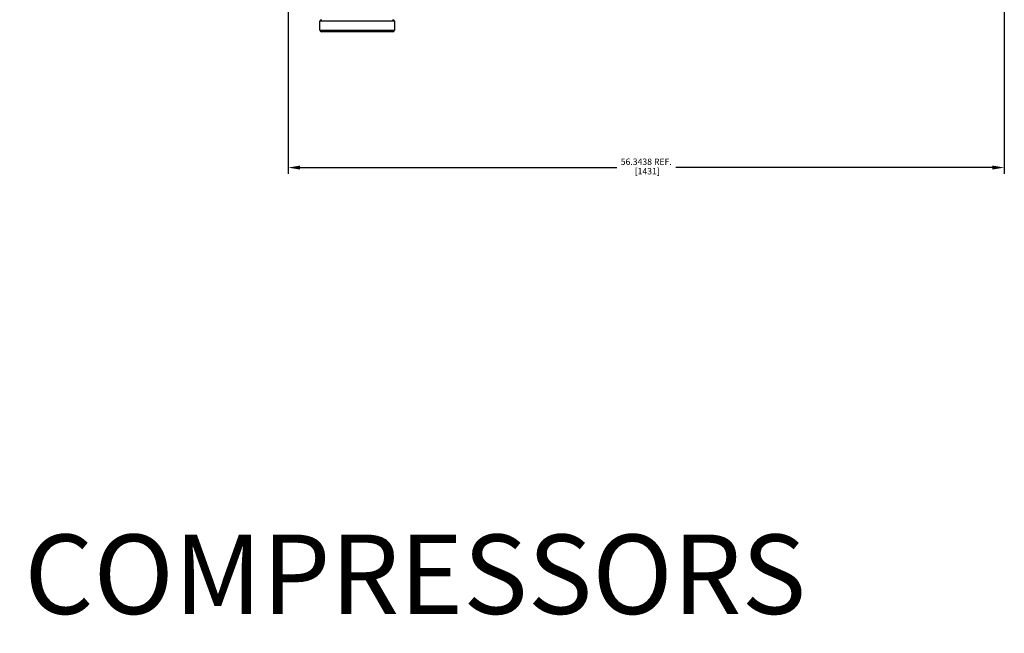
# Model space of a CAD drawing. Units: inches. Extents: x -22.2 to 24.6, y -21.9 to 35.7.
# Drawn here: x 3.9 to 19.4, y 11.8 to 21.5 of the extents above; entities that cross this region are included whole.
import ezdxf

# ---------------------------------------------------------------- set-up
doc = ezdxf.new("R2010")
doc.units = ezdxf.units.IN
doc.header["$LTSCALE"] = 1.21
doc.header["$MEASUREMENT"] = 0
doc.header["$PDMODE"] = 3
doc.header["$PDSIZE"] = 0.3125
doc.layers.get('0').update_dxf_attribs({"linetype": 'CONTINUOUS'})
doc.layers.get('Defpoints').update_dxf_attribs({"linetype": 'CONTINUOUS'})
doc.layers.add('22_NOTES', color=7, linetype='CONTINUOUS')
doc.styles.get("Standard").update_dxf_attribs({"font": 'txt', "width": 0.8})
doc.styles.add('TEXTSTYLE_2', font='txt', dxfattribs={"width": 0.8})
doc.dimstyles.new('DIMSTYLE_1', dxfattribs={"dimtxt": 0.1, "dimasz": 0.1875, "dimexe": 0.1, "dimexo": 0.1, "dimgap": 0.05, "dimtad": 0, "dimtih": 1, "dimtoh": 1, "dimdec": 4, "dimlfac": 5, "dimzin": 4, "dimdsep": 46, "dimtxsty": 'Standard', "dimblk": '_FILLED', "dimblk1": '_FILLED', "dimblk2": '_FILLED', "dimcen": 0.09, "dimadec": 3, "dimazin": 1, "dimtp": 0.005, "dimtm": 0.005, "dimtfac": 1, "dimtdec": 16, "dimtofl": 0, "dimtmove": 0, "dimatfit": 3, "dimldrblk": '_FILLED', "dimfxl": 1, "dimtolj": 1, "dimtzin": 4, "dimarcsym": 0})

# ---------------------------------------------------------------- blocks, each defined once
blk = doc.blocks.new('_FILLED')
at = {"color": 0, "linetype": 'ByBlock'}
blk.add_solid([(0, 0), (-1, 0.167), (-1, -0.167)], dxfattribs=at)
blk = doc.blocks.new('*D2')
at = {"color": 0, "linetype": 'Continuous', "lineweight": -2, "transparency": 16777216}
for p, q in [((19.375, 27.713), (19.375, 19.025)), ((8.106, 26.018), (8.106, 19.025)), ((8.294, 19.125), (13.277, 19.125)), ((19.188, 19.125), (14.204, 19.125))]:
    blk.add_line(p, q, dxfattribs=at)
at = {"layer": 'Defpoints', "color": 0, "linetype": 'Continuous', "transparency": 16777216}
for p in [(19.375, 27.813), (8.106, 26.118), (19.375, 19.125)]:
    blk.add_point(p, dxfattribs=at)
at = {"color": 0, "linetype": 'Continuous', "lineweight": -2, "transparency": 16777216, "xscale": 0.1875, "yscale": 0.1875, "zscale": 0.1875, "rotation": 180}
blk.add_blockref('_FILLED', (8.106, 19.125), dxfattribs=at)
at = {"color": 0, "linetype": 'Continuous', "lineweight": -2, "transparency": 16777216, "xscale": 0.1875, "yscale": 0.1875, "zscale": 0.1875}
blk.add_blockref('_FILLED', (19.375, 19.125), dxfattribs=at)
at = {"color": 0, "linetype": 'Continuous', "transparency": 16777216, "insert": (13.741, 19.267), "char_height": 0.1, "width": 0.88, "attachment_point": 2, "line_spacing_factor": 0.9}
blk.add_mtext('\\A1;56.3438 REF.\\P [1431]', dxfattribs=at)

msp = doc.modelspace()

# ---------------------------------------------------------------- linework, layer by layer
at = {"color": 6, "linetype": 'Continuous'}
for p, q in [((8.607064, 21.286657), (8.607064, 21.431657)), ((9.777064, 21.431657), (9.777064, 21.286657)), ((9.754564, 21.264157), (8.629564, 21.264157))]:
    msp.add_line(p, q, dxfattribs=at)
at = {"color": 9, "linetype": 'Continuous'}
for p, q in [((9.777064, 21.431657), (8.607064, 21.431657)), ((8.607064, 21.286657), (9.777064, 21.286657))]:
    msp.add_line(p, q, dxfattribs=at)
at = {"color": 6, "linetype": 'Continuous'}
for centre, start, end in [((8.629564, 21.431657), 90, 180), ((9.754564, 21.431657), 0, 90), ((8.629564, 21.286657), 180, 270), ((9.754564, 21.286657), 270, 0)]:
    msp.add_arc(centre, 0.0225, start, end, dxfattribs=at)

# ---------------------------------------------------------------- texts
at = {"layer": '22_NOTES', "color": 2, "linetype": 'Continuous', "insert": (-8.879165, 13.345099), "char_height": 1.25, "width": 37, "attachment_point": 1, "line_spacing_factor": 0.9, "style": 'TEXTSTYLE_2'}
msp.add_mtext('1/6 HP & 1/3 HP COMPRESSORS', dxfattribs=at)

# ---------------------------------------------------------------- dimensions: what is measured, and where the dimension line sits
at = {"color": 2, "linetype": 'Continuous'}
dim = msp.add_linear_dim(base=(19.3750638504, 19.1251068981), p1=(8.1063138504, 26.1182923911), p2=(19.3750638504, 27.8132923911), text='<> REF.\\P[]', dimstyle='DIMSTYLE_1', dxfattribs=at)
dim.commit()
dim.dimension.update_dxf_attribs({"geometry": '*D2', "text_midpoint": (13.7406888504, 19.1251068981), "dimtype": 160})

doc.saveas('drawing.dxf')
